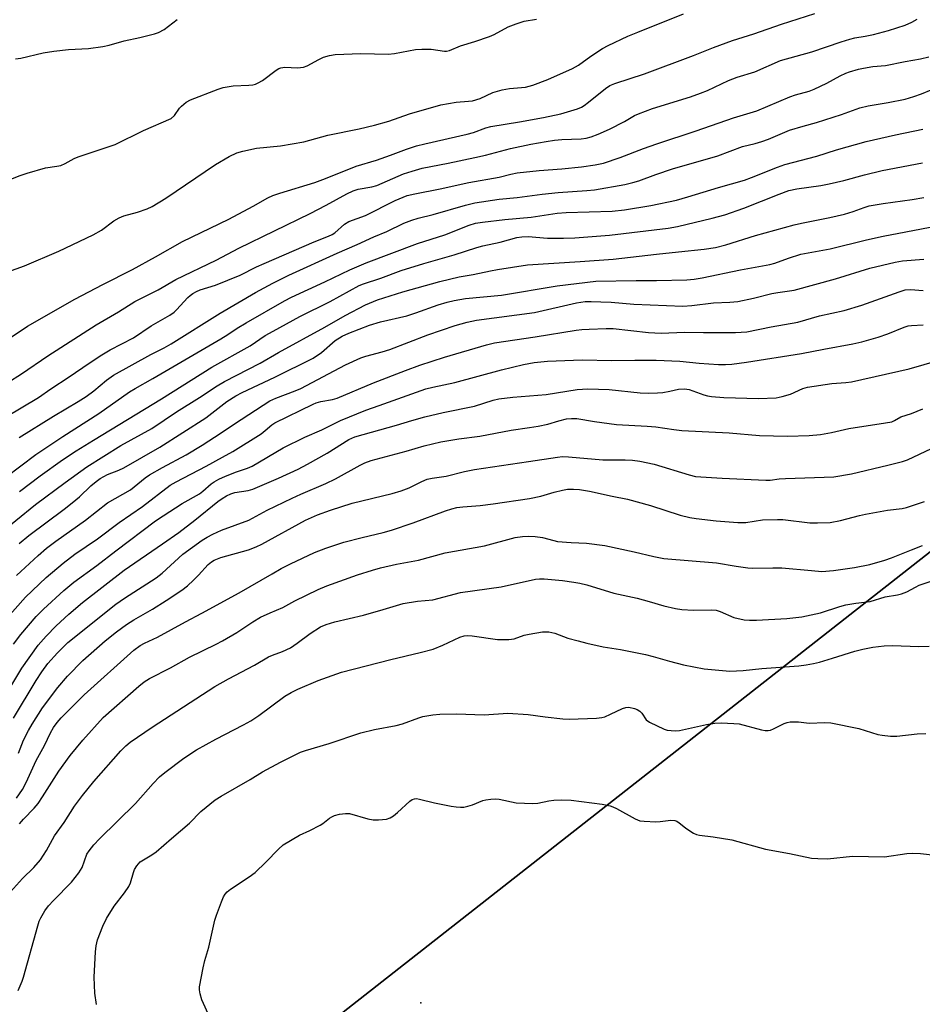
# Model space of a CAD drawing. Units: inches. Extents: x 1267770 to 1273770, y 581449 to 585449.
# Drawn here: x 1273394 to 1273643, y 582614 to 582885 of the extents above; entities that cross this region are included whole.
import ezdxf

# ---------------------------------------------------------------- set-up
doc = ezdxf.new("R2010")
doc.units = ezdxf.units.IN
doc.header["$MEASUREMENT"] = 0
for name, color, linetype in [('ELEV-Spot Elevation', 7, 'Continuous'), ('NTRL-Pasture Land', 2, 'Continuous'), ('NTRL-Trees', 3, 'Continuous'), ('Undefined', 1, 'Continuous')]:
    doc.layers.add(name, color=color, linetype=linetype)

msp = doc.modelspace()

# ---------------------------------------------------------------- linework, layer by layer
at = {"layer": 'ELEV-Spot Elevation'}
msp.add_point((1273504.68, 582614.21, 549.58), dxfattribs=at)
at = {"layer": 'NTRL-Pasture Land'}
msp.add_lwpolyline([(1273128.56, 582211.76), (1273206.67, 582303.53), (1273214.91, 582312.21), (1273234.19, 582346.29), (1273248.14, 582345.28), (1273262.76, 582353.98), (1273286.13, 582374.69), (1273296.94, 582399.63), (1273302.48, 582420.36), (1273319.07, 582446.29), (1273336.87, 582457), (1273365.02, 582474.6), (1273400.66, 582503.1), (1273406.26, 582512.03), (1273410.97, 582522.23), (1273420.65, 582562.52), (1273656.58, 582747.63), (1273748.3, 582828.38), (1273769.42, 582845.44), (1273769.38, 582290.78), (1273769.18, 582290.75), (1273764.12, 582289.95), (1273759.98, 582289.06), (1273743.11, 582284.47)], dxfattribs=at)
at = {"layer": 'NTRL-Trees'}
msp.add_lwpolyline([(1273656.58, 582747.63), (1273420.65, 582562.52), (1273334.74, 582617.52), (1273291.32, 582650.66), (1273205.73, 582743.27), (1273170.09, 582785.85), (1273161.05, 582825.44), (1273201.2, 582868.08), (1273290.55, 582918.97), (1273361.87, 582954.48), (1273355.83, 582961.67), (1273338.41, 582990.7), (1273338.41, 583019.74), (1273352.93, 583051.67), (1273381.96, 583089.41), (1273405.19, 583112.64), (1273440.02, 583144.57), (1273477.76, 583170.7), (1273532.92, 583202.63), (1273682.44, 583209.92), (1273759.37, 583281.02), (1273769.45, 583297.83), (1273769.42, 582845.44), (1273748.3, 582828.38)], close=True, dxfattribs=at)
at = {"layer": 'Undefined', "elevation": 546}
msp.add_lwpolyline([(1273415.26, 582613.68), (1273414.84, 582616.8), (1273414.63, 582621.23), (1273414.94, 582628.21), (1273415.15, 582629.89), (1273415.52, 582631.56), (1273417.01, 582635.35), (1273417.97, 582637.46), (1273420.11, 582640.83), (1273422.99, 582644.52), (1273424.14, 582646.22), (1273424.63, 582647.28), (1273425.43, 582650.14), (1273425.73, 582650.96), (1273426.36, 582651.96), (1273427.34, 582653.04), (1273428.21, 582653.65), (1273430.52, 582654.95), (1273431.67, 582655.82), (1273435.89, 582659.52), (1273440.9, 582663.73), (1273444.06, 582666.96), (1273447.96, 582670.14), (1273449.66, 582671.21), (1273457.65, 582675.8), (1273461.03, 582677.89), (1273465.96, 582680.55), (1273471.52, 582683.28), (1273472.87, 582683.8), (1273479.38, 582685.69), (1273488.13, 582688.63), (1273491.88, 582689.54), (1273497.9, 582690.64), (1273499.58, 582691.16), (1273504.13, 582692.83), (1273505.2, 582693.15), (1273507.97, 582693.62), (1273509.96, 582693.77), (1273514.55, 582693.88), (1273522.13, 582693.61), (1273528.69, 582694.06), (1273534.29, 582693.71), (1273538.96, 582693.03), (1273543.79, 582692.47), (1273545.53, 582692.45), (1273553.14, 582692.72), (1273554.58, 582692.85), (1273555.41, 582693.08), (1273556.99, 582693.77), (1273560.25, 582695.38), (1273561.23, 582695.68), (1273562, 582695.73), (1273563.58, 582695.36), (1273564.34, 582695.06), (1273565.03, 582694.65), (1273565.57, 582694.07), (1273566.79, 582692.23), (1273567.71, 582691.57), (1273571.77, 582689.7), (1273572.61, 582689.42), (1273573.71, 582689.25), (1273574.83, 582689.21), (1273575.95, 582689.32), (1273583.44, 582690.97), (1273585.72, 582691.28), (1273587.45, 582691.38), (1273591, 582691.25), (1273592.47, 582691.12), (1273598.58, 582689.51), (1273599.65, 582689.31), (1273600.41, 582689.29), (1273601.13, 582689.42), (1273601.95, 582689.72), (1273604.86, 582691.2), (1273605.67, 582691.54), (1273606.49, 582691.7), (1273607.34, 582691.72), (1273608.77, 582691.64), (1273611.78, 582691.27), (1273616.03, 582691.54), (1273617.76, 582691.43), (1273625.43, 582689.87), (1273630.72, 582688.19), (1273631.87, 582687.99), (1273634.2, 582687.74), (1273635.95, 582687.71), (1273641.52, 582688.34), (1273643.91, 582688.47)], dxfattribs=at)
at = {"layer": 'Undefined'}
for points in [[(1273389.56, 582815.34, 508), (1273395.42, 582817.47, 508), (1273404.91, 582821.48, 508), (1273414.31, 582825.99, 508), (1273416.67, 582827.28, 508), (1273420.08, 582829.92, 508), (1273421.47, 582830.75, 508), (1273422.75, 582831.22, 508), (1273426.57, 582832.25, 508), (1273429.25, 582833.23, 508), (1273430.57, 582833.81, 508), (1273434.37, 582836.12, 508), (1273448.11, 582845.41, 508), (1273451.85, 582847.66, 508), (1273453.97, 582848.63, 508), (1273455.63, 582849.11, 508), (1273459.33, 582849.88, 508), (1273466.03, 582850.58, 508), (1273472.44, 582851.65, 508), (1273479.06, 582853.48, 508), (1273487.69, 582855.25, 508), (1273491.88, 582856.25, 508), (1273495.82, 582857.4, 508), (1273501.54, 582859.43, 508), (1273510.18, 582861.92, 508), (1273514.46, 582862.61, 508), (1273517.83, 582862.87, 508), (1273518.92, 582863.02, 508), (1273521.02, 582863.62, 508), (1273524.57, 582865.25, 508), (1273527.09, 582865.98, 508), (1273529.09, 582866.4, 508), (1273533.54, 582866.79, 508), (1273535.56, 582867.27, 508), (1273539.71, 582868.82, 508), (1273546.54, 582871.86, 508), (1273548.12, 582872.79, 508), (1273551.59, 582875.26, 508), (1273554.79, 582877.37, 508), (1273556.37, 582878.2, 508), (1273561.77, 582880.78, 508), (1273564.47, 582881.95, 508), (1273577.1, 582887.01, 508)], [(1273389.78, 582796.49, 510), (1273396.21, 582800.78, 510), (1273409.32, 582808.28, 510), (1273417, 582812.35, 510), (1273425.14, 582816.42, 510), (1273431.56, 582819.94, 510), (1273439, 582824.19, 510), (1273451.76, 582830.32, 510), (1273458.43, 582833.91, 510), (1273462.47, 582836.18, 510), (1273463.91, 582836.86, 510), (1273465.81, 582837.53, 510), (1273475.46, 582840.46, 510), (1273478.44, 582841.55, 510), (1273486.85, 582844.97, 510), (1273492.43, 582846.62, 510), (1273496.28, 582847.96, 510), (1273500.7, 582849.68, 510), (1273503.52, 582850.57, 510), (1273505.77, 582851.14, 510), (1273517.49, 582853.77, 510), (1273519.19, 582854.28, 510), (1273522.64, 582855.55, 510), (1273524.01, 582855.93, 510), (1273531.84, 582857.17, 510), (1273538.51, 582858.38, 510), (1273543.31, 582859.43, 510), (1273547.85, 582860.79, 510), (1273548.95, 582861.21, 510), (1273549.75, 582861.66, 510), (1273550.94, 582862.57, 510), (1273555.56, 582866.4, 510), (1273556.81, 582867.19, 510), (1273558.13, 582867.78, 510), (1273566.3, 582870.4, 510), (1273579.89, 582875.48, 510), (1273585.34, 582877.66, 510), (1273590.57, 582879.6, 510), (1273596.5, 582881.48, 510), (1273604.1, 582884.15, 510), (1273613.28, 582887.07, 510)], [(1273389.94, 582840.74, 506), (1273394.2, 582842.4, 506), (1273396.15, 582843.03, 506), (1273401.24, 582844.47, 506), (1273404.36, 582844.93, 506), (1273405.44, 582845.17, 506), (1273406.65, 582845.66, 506), (1273409.14, 582847.04, 506), (1273410.19, 582847.51, 506), (1273420.36, 582850.95, 506), (1273428.21, 582854.8, 506), (1273435.88, 582858.15, 506), (1273436.76, 582858.89, 506), (1273438.16, 582860.94, 506), (1273438.71, 582861.55, 506), (1273439.99, 582862.58, 506), (1273441.14, 582863.26, 506), (1273448.76, 582866.2, 506), (1273450.14, 582866.65, 506), (1273452.9, 582867.1, 506), (1273457.26, 582867.26, 506), (1273458.33, 582867.41, 506), (1273459.1, 582867.6, 506), (1273459.84, 582867.93, 506), (1273461.03, 582868.63, 506), (1273464.81, 582871.44, 506), (1273465.54, 582871.9, 506), (1273466.06, 582872.12, 506), (1273467.17, 582872.23, 506), (1273470.66, 582872.06, 506), (1273472.36, 582872.25, 506), (1273473.36, 582872.64, 506), (1273476.59, 582874.38, 506), (1273477.88, 582874.98, 506), (1273479.48, 582875.49, 506), (1273481.03, 582875.75, 506), (1273488.11, 582875.99, 506), (1273495.64, 582875.87, 506), (1273497.4, 582876.08, 506), (1273503.22, 582877.11, 506), (1273504.94, 582877.26, 506), (1273507.53, 582877.22, 506), (1273511.23, 582876.72, 506), (1273511.79, 582876.72, 506), (1273512.54, 582876.86, 506), (1273515.6, 582878.14, 506), (1273519.57, 582879.32, 506), (1273523.63, 582880.7, 506), (1273524.93, 582881.32, 506), (1273528.78, 582883.38, 506), (1273530.95, 582884.25, 506), (1273533.18, 582884.96, 506), (1273536.54, 582885.53, 506)], [(1273390.77, 582785.33, 512), (1273394.54, 582787.63, 512), (1273401.86, 582792.61, 512), (1273415.13, 582801.22, 512), (1273421.3, 582804.74, 512), (1273425.82, 582807.59, 512), (1273428.37, 582808.94, 512), (1273432.3, 582810.86, 512), (1273437.11, 582813.68, 512), (1273448.26, 582819, 512), (1273454.54, 582822.35, 512), (1273474.16, 582831.91, 512), (1273478.62, 582834.2, 512), (1273484.26, 582837.36, 512), (1273486.03, 582838.17, 512), (1273487.43, 582838.61, 512), (1273491.18, 582839.3, 512), (1273492.55, 582839.66, 512), (1273499.86, 582842.83, 512), (1273502.31, 582843.62, 512), (1273505.07, 582844.38, 512), (1273512.2, 582845.74, 512), (1273519.59, 582847.33, 512), (1273522.47, 582848, 512), (1273529.36, 582849.83, 512), (1273535.01, 582851.02, 512), (1273539.26, 582851.8, 512), (1273541.52, 582852.13, 512), (1273543.51, 582852.3, 512), (1273548.88, 582852.5, 512), (1273550.27, 582852.71, 512), (1273551.63, 582853.04, 512), (1273553.53, 582853.75, 512), (1273556.74, 582855.13, 512), (1273560.82, 582857.27, 512), (1273563.59, 582858.94, 512), (1273564.65, 582859.42, 512), (1273568.55, 582860.82, 512), (1273579.04, 582864.11, 512), (1273581.83, 582865.06, 512), (1273583.7, 582865.82, 512), (1273589.53, 582868.61, 512), (1273591.87, 582869.48, 512), (1273596.78, 582871, 512), (1273603.87, 582874.12, 512), (1273612.46, 582876.53, 512), (1273620.54, 582879.26, 512), (1273622.97, 582880, 512), (1273624.33, 582880.33, 512), (1273627.22, 582880.79, 512), (1273629.46, 582881.25, 512), (1273633.58, 582882.35, 512), (1273638.21, 582883.87, 512), (1273640.05, 582884.66, 512), (1273641.54, 582885.48, 512)], [(1273392.96, 582874.52, 504), (1273394.38, 582874.78, 504), (1273400.56, 582876.2, 504), (1273403.46, 582876.67, 504), (1273407.55, 582877.18, 504), (1273413.04, 582877.4, 504), (1273417.04, 582877.95, 504), (1273418.74, 582878.31, 504), (1273422.92, 582879.49, 504), (1273427.24, 582880.45, 504), (1273431.27, 582881.46, 504), (1273432.36, 582881.86, 504), (1273433.87, 582882.7, 504), (1273437.52, 582885.38, 504)], [(1273390.2, 582775.74, 514), (1273399.31, 582781.17, 514), (1273402.66, 582783.52, 514), (1273407.76, 582786.86, 514), (1273413.21, 582790.63, 514), (1273416.73, 582792.91, 514), (1273419.01, 582794.25, 514), (1273425.45, 582797.6, 514), (1273430.31, 582800.96, 514), (1273435.43, 582803.87, 514), (1273436.64, 582804.72, 514), (1273437.31, 582805.3, 514), (1273440.47, 582808.73, 514), (1273441.04, 582809.27, 514), (1273441.83, 582809.84, 514), (1273442.79, 582810.37, 514), (1273443.81, 582810.81, 514), (1273448.04, 582812.16, 514), (1273454.89, 582814.93, 514), (1273459.38, 582817.16, 514), (1273461.53, 582818.13, 514), (1273475.28, 582824.09, 514), (1273479.19, 582825.62, 514), (1273480.23, 582826.15, 514), (1273480.94, 582826.61, 514), (1273483.66, 582828.97, 514), (1273484.84, 582829.71, 514), (1273489.44, 582831.38, 514), (1273497.59, 582835.46, 514), (1273500.95, 582836.84, 514), (1273503.04, 582837.37, 514), (1273509.99, 582838.71, 514), (1273517.91, 582840.41, 514), (1273526.24, 582841.96, 514), (1273529.5, 582842.78, 514), (1273531.2, 582843.12, 514), (1273537.32, 582843.74, 514), (1273543.55, 582844.2, 514), (1273548.97, 582844.74, 514), (1273552.75, 582845.28, 514), (1273555.07, 582845.81, 514), (1273559.61, 582847.36, 514), (1273566.03, 582849.81, 514), (1273569.77, 582851.14, 514), (1273580.58, 582854.66, 514), (1273590.9, 582858.29, 514), (1273597.3, 582860.22, 514), (1273606.38, 582864.11, 514), (1273607.94, 582864.63, 514), (1273611.73, 582865.69, 514), (1273613.11, 582866.2, 514), (1273616.64, 582867.84, 514), (1273620.26, 582869.86, 514), (1273621.84, 582870.57, 514), (1273622.9, 582870.95, 514), (1273625.33, 582871.68, 514), (1273626.72, 582872, 514), (1273629.28, 582872.41, 514), (1273632.77, 582872.73, 514), (1273638.17, 582873.85, 514), (1273642.45, 582874.53, 514), (1273644.78, 582875.08, 514)], [(1273393.97, 582770.13, 516), (1273403.4, 582776, 516), (1273410.21, 582780.06, 516), (1273412.37, 582781.42, 516), (1273414.48, 582782.97, 516), (1273418.03, 582785.93, 516), (1273419.94, 582787.3, 516), (1273430.22, 582793, 516), (1273433.91, 582794.86, 516), (1273435.88, 582795.95, 516), (1273449.33, 582804.45, 516), (1273459.12, 582810.09, 516), (1273463.88, 582812.73, 516), (1273468.28, 582814.85, 516), (1273481.62, 582820.98, 516), (1273487.12, 582823.33, 516), (1273491.76, 582825.44, 516), (1273495.3, 582826.95, 516), (1273499.98, 582829.23, 516), (1273502.22, 582830.07, 516), (1273503.91, 582830.59, 516), (1273508.06, 582831.6, 516), (1273516.98, 582834.23, 516), (1273519.53, 582834.8, 516), (1273526.25, 582835.84, 516), (1273531.21, 582836.36, 516), (1273538.13, 582837.24, 516), (1273542.57, 582837.66, 516), (1273550.43, 582838.2, 516), (1273552.59, 582838.42, 516), (1273560.88, 582839.92, 516), (1273563.14, 582840.44, 516), (1273564.78, 582840.94, 516), (1273569.51, 582842.67, 516), (1273574.11, 582844.23, 516), (1273586.57, 582847.83, 516), (1273593.33, 582850.38, 516), (1273596.87, 582851.23, 516), (1273598.68, 582851.76, 516), (1273600.53, 582852.44, 516), (1273606.3, 582854.88, 516), (1273610.11, 582856.03, 516), (1273613.75, 582856.98, 516), (1273620.67, 582859.19, 516), (1273625.71, 582861.03, 516), (1273628, 582861.62, 516), (1273633.49, 582862.48, 516), (1273638.21, 582863.46, 516), (1273640.61, 582864.18, 516), (1273642.74, 582864.95, 516), (1273645.38, 582865.99, 516)], [(1273386.01, 582756.03, 518), (1273398.56, 582765.44, 518), (1273405.99, 582770.41, 518), (1273415.91, 582776.74, 518), (1273424.39, 582782.7, 518), (1273425.96, 582783.66, 518), (1273430.77, 582786.36, 518), (1273449.51, 582797.31, 518), (1273451.49, 582798.51, 518), (1273454.04, 582800.23, 518), (1273456.48, 582801.75, 518), (1273467.11, 582807.85, 518), (1273469.02, 582808.85, 518), (1273478.19, 582813.01, 518), (1273485.11, 582816.33, 518), (1273489.59, 582818.27, 518), (1273503.8, 582823.67, 518), (1273511.31, 582826.04, 518), (1273517.99, 582828.71, 518), (1273519.79, 582829.19, 518), (1273521.7, 582829.51, 518), (1273527.88, 582830.26, 518), (1273535.06, 582830.89, 518), (1273542.26, 582832.02, 518), (1273544.78, 582832.19, 518), (1273557.4, 582832.58, 518), (1273560.86, 582832.88, 518), (1273568.12, 582834.12, 518), (1273575.14, 582835.62, 518), (1273578.28, 582836.48, 518), (1273586.76, 582839.09, 518), (1273593.9, 582841.13, 518), (1273595.82, 582841.83, 518), (1273602.99, 582844.7, 518), (1273605.04, 582845.4, 518), (1273613.88, 582847.75, 518), (1273619.24, 582849.42, 518), (1273627.43, 582851.74, 518), (1273635.55, 582853.59, 518), (1273643.1, 582855.13, 518)], [(1273394.07, 582755.22, 520), (1273399.77, 582759.51, 520), (1273405.89, 582763.93, 520), (1273409.65, 582766.43, 520), (1273414.4, 582769.39, 520), (1273433.15, 582780.78, 520), (1273447.06, 582789.53, 520), (1273457.61, 582795.43, 520), (1273461.75, 582798.21, 520), (1273463.93, 582799.48, 520), (1273471.35, 582803.53, 520), (1273479.66, 582807.59, 520), (1273487.7, 582812.03, 520), (1273488.91, 582812.53, 520), (1273493.68, 582814.09, 520), (1273499.29, 582816.14, 520), (1273505.48, 582818.1, 520), (1273513.83, 582820.48, 520), (1273520.09, 582822.5, 520), (1273521.79, 582822.95, 520), (1273526.54, 582823.98, 520), (1273531.14, 582825.28, 520), (1273532.56, 582825.45, 520), (1273534.27, 582825.52, 520), (1273539.56, 582825.08, 520), (1273544.01, 582825.07, 520), (1273547.18, 582825.22, 520), (1273556.65, 582825.91, 520), (1273572.83, 582827.83, 520), (1273575.46, 582828.35, 520), (1273585.01, 582830.57, 520), (1273588.53, 582831.54, 520), (1273593.69, 582833.33, 520), (1273603.45, 582837.28, 520), (1273606.11, 582838.21, 520), (1273608.32, 582838.72, 520), (1273614.98, 582839.67, 520), (1273617.3, 582840.1, 520), (1273621.33, 582841, 520), (1273626.98, 582842.55, 520), (1273631.86, 582843.75, 520), (1273642.98, 582845.9, 520)], [(1273387.48, 582742.82, 522), (1273398.41, 582751.59, 522), (1273406.61, 582757.72, 522), (1273412.56, 582762, 522), (1273422.01, 582767.88, 522), (1273430.52, 582772.61, 522), (1273437.29, 582777.19, 522), (1273443.65, 582781.11, 522), (1273448.52, 582784.4, 522), (1273450.59, 582785.57, 522), (1273460.35, 582790.64, 522), (1273465.39, 582793.58, 522), (1273478.17, 582800.52, 522), (1273483.81, 582803.75, 522), (1273489.46, 582806.74, 522), (1273492.73, 582808.08, 522), (1273499.68, 582810.29, 522), (1273509.89, 582813.14, 522), (1273515.28, 582814.43, 522), (1273519.11, 582815.09, 522), (1273523.86, 582816.13, 522), (1273525.81, 582816.47, 522), (1273534.13, 582817.72, 522), (1273548.62, 582818.65, 522), (1273557.68, 582819.35, 522), (1273569.66, 582820.64, 522), (1273575.69, 582821.37, 522), (1273582.77, 582822.03, 522), (1273585.92, 582822.52, 522), (1273588.81, 582823.26, 522), (1273596.94, 582825.85, 522), (1273607.64, 582828.74, 522), (1273609.66, 582829.22, 522), (1273617.4, 582830.76, 522), (1273621.49, 582831.73, 522), (1273623.88, 582832.46, 522), (1273626.91, 582833.6, 522), (1273628.29, 582834.01, 522), (1273632.11, 582834.67, 522), (1273640.12, 582835.73, 522), (1273643.34, 582836.36, 522)], [(1273393.9, 582740.88, 524), (1273396.62, 582743.11, 524), (1273406.33, 582750.34, 524), (1273408.59, 582752.12, 524), (1273410.57, 582753.77, 524), (1273413.67, 582756.78, 524), (1273415.17, 582758, 524), (1273416.29, 582758.81, 524), (1273418.33, 582759.87, 524), (1273421.4, 582761.07, 524), (1273422.77, 582761.72, 524), (1273432.76, 582767.44, 524), (1273445.42, 582775.55, 524), (1273451.23, 582780.01, 524), (1273453.69, 582781.63, 524), (1273455.41, 582782.52, 524), (1273464.39, 582786.73, 524), (1273474.95, 582792.03, 524), (1273477.27, 582793.54, 524), (1273481.05, 582796.85, 524), (1273482.97, 582798.09, 524), (1273484.84, 582798.92, 524), (1273490.57, 582801.14, 524), (1273493.58, 582802.01, 524), (1273500.83, 582803.71, 524), (1273503.26, 582804.48, 524), (1273509.46, 582806.69, 524), (1273511.93, 582807.42, 524), (1273513.86, 582807.9, 524), (1273516.95, 582808.47, 524), (1273526.91, 582809.42, 524), (1273542.25, 582811.99, 524), (1273552.96, 582813.22, 524), (1273564.08, 582813.44, 524), (1273569.65, 582813.42, 524), (1273578, 582813.64, 524), (1273580.01, 582813.78, 524), (1273582.24, 582814.14, 524), (1273592.8, 582816.37, 524), (1273600.91, 582817.83, 524), (1273602.24, 582818.17, 524), (1273606.08, 582819.6, 524), (1273609.46, 582820.64, 524), (1273617.52, 582822.17, 524), (1273627.55, 582824.62, 524), (1273632.19, 582825.67, 524), (1273648.97, 582828.91, 524)], [(1273393.21, 582732.08, 526), (1273399.16, 582737.6, 526), (1273401.43, 582739.55, 526), (1273404.01, 582741.55, 526), (1273412.2, 582747.34, 526), (1273418.33, 582752.09, 526), (1273424.59, 582755.72, 526), (1273428.7, 582758.97, 526), (1273429.89, 582759.77, 526), (1273433.48, 582761.84, 526), (1273440, 582765.31, 526), (1273444.42, 582767.99, 526), (1273449.65, 582771.38, 526), (1273453.31, 582773.88, 526), (1273463.05, 582780.19, 526), (1273464.72, 582780.97, 526), (1273470, 582782.97, 526), (1273471.61, 582783.66, 526), (1273483.92, 582790.13, 526), (1273488.1, 582792.08, 526), (1273489.53, 582792.56, 526), (1273494.05, 582793.73, 526), (1273496.16, 582794.38, 526), (1273506.59, 582798.44, 526), (1273514.17, 582801, 526), (1273517.43, 582801.93, 526), (1273520.02, 582802.46, 526), (1273535.99, 582804.62, 526), (1273547.64, 582807.27, 526), (1273549.95, 582807.61, 526), (1273551.68, 582807.65, 526), (1273554.27, 582807.58, 526), (1273557.12, 582807.42, 526), (1273563.39, 582806.92, 526), (1273576.88, 582806.38, 526), (1273579.38, 582806.49, 526), (1273585.36, 582807.24, 526), (1273589.87, 582807.41, 526), (1273592.07, 582807.67, 526), (1273596.41, 582808.58, 526), (1273601.42, 582809.8, 526), (1273603.14, 582810.11, 526), (1273606.36, 582810.53, 526), (1273607.57, 582810.77, 526), (1273619.01, 582813.84, 526), (1273628.44, 582816.79, 526), (1273635.5, 582818.49, 526), (1273637.5, 582818.8, 526), (1273643.4, 582819.28, 526)], [(1273389.98, 582719.6, 528), (1273395.71, 582726.09, 528), (1273401.38, 582731.45, 528), (1273406.08, 582735.47, 528), (1273409.3, 582737.89, 528), (1273415.49, 582742.2, 528), (1273421.51, 582746.67, 528), (1273427.9, 582751.11, 528), (1273435.57, 582756.93, 528), (1273437.18, 582757.89, 528), (1273445.46, 582762.18, 528), (1273450.02, 582764.68, 528), (1273452.8, 582766.29, 528), (1273460.63, 582771.17, 528), (1273461.73, 582772, 528), (1273463.6, 582773.58, 528), (1273464.42, 582774.14, 528), (1273474.99, 582779.33, 528), (1273475.78, 582779.65, 528), (1273477.12, 582780.04, 528), (1273480.31, 582780.62, 528), (1273481.58, 582780.99, 528), (1273491.6, 582785.19, 528), (1273500.41, 582788.64, 528), (1273504.36, 582790.03, 528), (1273511.21, 582792.23, 528), (1273522.81, 582795.67, 528), (1273525.02, 582796.22, 528), (1273536.24, 582797.87, 528), (1273547.55, 582799.7, 528), (1273549.03, 582799.87, 528), (1273551.1, 582799.98, 528), (1273555.81, 582800.17, 528), (1273557.72, 582800.15, 528), (1273567.47, 582799.05, 528), (1273570.91, 582798.89, 528), (1273577.38, 582799.14, 528), (1273582.6, 582799.04, 528), (1273591.4, 582799.06, 528), (1273594.57, 582799.3, 528), (1273601.26, 582800.63, 528), (1273608.6, 582801.9, 528), (1273614.58, 582803.67, 528), (1273621.38, 582805.18, 528), (1273626.27, 582806.65, 528), (1273636.54, 582810.33, 528), (1273638.2, 582810.84, 528), (1273639.69, 582810.95, 528), (1273643.2, 582810.69, 528)], [(1273392.36, 582713.11, 530), (1273394.37, 582715.77, 530), (1273398.63, 582720.74, 530), (1273400.68, 582722.75, 530), (1273406.28, 582727.9, 530), (1273409.03, 582730.18, 530), (1273415.33, 582734.76, 530), (1273420.57, 582738.83, 530), (1273431.55, 582747.1, 530), (1273433.62, 582748.53, 530), (1273438.87, 582751.92, 530), (1273443.62, 582754.6, 530), (1273444.55, 582755.27, 530), (1273446.9, 582757.31, 530), (1273447.73, 582757.93, 530), (1273448.98, 582758.63, 530), (1273450.86, 582759.45, 530), (1273453.85, 582760.67, 530), (1273456.85, 582761.7, 530), (1273458.16, 582762.25, 530), (1273466.68, 582767.24, 530), (1273472.66, 582770.18, 530), (1273477.4, 582772.23, 530), (1273482.49, 582774.81, 530), (1273489.48, 582777.66, 530), (1273493.2, 582778.91, 530), (1273506.06, 582783.53, 530), (1273507.99, 582784.03, 530), (1273514.03, 582785.27, 530), (1273526.92, 582788.8, 530), (1273533.02, 582790.21, 530), (1273535.91, 582790.77, 530), (1273539.6, 582791.19, 530), (1273549.13, 582791.56, 530), (1273557.37, 582791.36, 530), (1273563.71, 582791.48, 530), (1273569.58, 582791.45, 530), (1273576.12, 582791.18, 530), (1273581.44, 582790.64, 530), (1273586.74, 582790.23, 530), (1273588.66, 582790.22, 530), (1273590.38, 582790.35, 530), (1273594.49, 582790.9, 530), (1273609.67, 582793.29, 530), (1273615.81, 582794.51, 530), (1273623.82, 582795.96, 530), (1273626.31, 582796.54, 530), (1273630.74, 582797.76, 530), (1273633.42, 582798.71, 530), (1273637.97, 582800.54, 530), (1273639.08, 582800.89, 530), (1273639.94, 582801.03, 530), (1273643.17, 582801.17, 530)], [(1273389.2, 582697.28, 532), (1273394.64, 582706.46, 532), (1273399.13, 582712.83, 532), (1273401.38, 582715.33, 532), (1273404.14, 582718.15, 532), (1273407.66, 582721.41, 532), (1273411.44, 582724.6, 532), (1273422.84, 582733.53, 532), (1273433.45, 582740.76, 532), (1273437.95, 582743.95, 532), (1273442.35, 582747.33, 532), (1273448.69, 582752.45, 532), (1273449.89, 582753.32, 532), (1273451.09, 582754, 532), (1273452.33, 582754.55, 532), (1273453.37, 582754.9, 532), (1273457.03, 582755.52, 532), (1273458.36, 582755.87, 532), (1273465.42, 582758.85, 532), (1273470.84, 582761.41, 532), (1273473.46, 582762.79, 532), (1273478.89, 582765.78, 532), (1273484.86, 582769.58, 532), (1273486.49, 582770.33, 532), (1273497.97, 582773.47, 532), (1273502.16, 582774.78, 532), (1273505.79, 582775.78, 532), (1273510.83, 582777.02, 532), (1273519.44, 582778.8, 532), (1273524.58, 582780.37, 532), (1273526.2, 582780.77, 532), (1273530.03, 582781.25, 532), (1273539.19, 582782.01, 532), (1273547.79, 582783.34, 532), (1273550.69, 582783.52, 532), (1273556.63, 582783.31, 532), (1273565.15, 582782.47, 532), (1273567.34, 582782.38, 532), (1273569.92, 582782.44, 532), (1273571.36, 582782.55, 532), (1273573.36, 582782.86, 532), (1273575.71, 582783.4, 532), (1273577.37, 582783.54, 532), (1273578.67, 582783.31, 532), (1273582.7, 582781.84, 532), (1273583.73, 582781.58, 532), (1273584.82, 582781.41, 532), (1273588.2, 582781.19, 532), (1273597.78, 582780.88, 532), (1273602.62, 582781.09, 532), (1273604.33, 582781.42, 532), (1273606.59, 582782.06, 532), (1273610.03, 582783.63, 532), (1273611.31, 582784.03, 532), (1273617.96, 582784.99, 532), (1273621.81, 582785.27, 532), (1273623.4, 582785.5, 532), (1273639.29, 582789.1, 532), (1273651.04, 582792.43, 532)], [(1273392.35, 582692.72, 534), (1273398.58, 582703.06, 534), (1273400.17, 582705.52, 534), (1273401.83, 582707.79, 534), (1273404.47, 582710.75, 534), (1273407.36, 582713.52, 534), (1273420.61, 582724.15, 534), (1273422.94, 582725.82, 534), (1273431.71, 582731.36, 534), (1273433.38, 582732.72, 534), (1273439.05, 582737.93, 534), (1273444.39, 582741.76, 534), (1273445.73, 582742.6, 534), (1273447.3, 582743.44, 534), (1273449.69, 582744.54, 534), (1273457.23, 582747.28, 534), (1273462.29, 582750.03, 534), (1273469.17, 582753.42, 534), (1273471.57, 582754.52, 534), (1273478.52, 582757.44, 534), (1273481.11, 582758.75, 534), (1273487.92, 582762.48, 534), (1273489.2, 582763.08, 534), (1273490.99, 582763.76, 534), (1273500.62, 582766.35, 534), (1273505.59, 582767.83, 534), (1273510.15, 582768.89, 534), (1273515.12, 582769.78, 534), (1273520.96, 582770.48, 534), (1273529.61, 582772.17, 534), (1273534.68, 582772.85, 534), (1273537.03, 582773.25, 534), (1273539.66, 582773.8, 534), (1273542.69, 582774.74, 534), (1273544.83, 582775.26, 534), (1273546.26, 582775.38, 534), (1273547.71, 582775.32, 534), (1273552.53, 582774.54, 534), (1273558.67, 582773.7, 534), (1273567.1, 582773.28, 534), (1273569.44, 582773.02, 534), (1273574.43, 582772.28, 534), (1273576.64, 582772.05, 534), (1273589.73, 582771.36, 534), (1273598.07, 582770.69, 534), (1273605.78, 582770.52, 534), (1273611.76, 582770.7, 534), (1273614.85, 582770.94, 534), (1273617.86, 582771.48, 534), (1273622.64, 582772.56, 534), (1273632.82, 582774.13, 534), (1273634.5, 582774.47, 534), (1273635.29, 582774.77, 534), (1273637.03, 582775.77, 534), (1273639.95, 582776.75, 534), (1273643.08, 582778, 534)], [(1273393.72, 582683.03, 536), (1273395.15, 582686.66, 536), (1273396.49, 582689.3, 536), (1273397.53, 582691.08, 536), (1273400.39, 582695.51, 536), (1273404.6, 582701.13, 536), (1273407.26, 582704.27, 536), (1273411.48, 582708.63, 536), (1273417.62, 582714.02, 536), (1273420.73, 582716.54, 536), (1273423.55, 582718.56, 536), (1273425.54, 582719.81, 536), (1273430.74, 582722.8, 536), (1273434.51, 582725.11, 536), (1273438.79, 582728.02, 536), (1273440.36, 582729.24, 536), (1273442.01, 582730.77, 536), (1273443.41, 582732.16, 536), (1273446.09, 582735.08, 536), (1273446.99, 582735.82, 536), (1273447.72, 582736.25, 536), (1273449.55, 582736.99, 536), (1273457.12, 582739.17, 536), (1273459.27, 582739.95, 536), (1273460.82, 582740.71, 536), (1273472.87, 582747.3, 536), (1273476.21, 582748.8, 536), (1273479.78, 582750.07, 536), (1273485.74, 582752.04, 536), (1273496.77, 582754.67, 536), (1273499.3, 582755.38, 536), (1273501.5, 582756.19, 536), (1273504.94, 582758.02, 536), (1273506.44, 582758.59, 536), (1273507.8, 582758.92, 536), (1273511.63, 582759.48, 536), (1273516.71, 582760.72, 536), (1273519.43, 582761.28, 536), (1273534.38, 582763.45, 536), (1273542.35, 582764.7, 536), (1273543.77, 582764.84, 536), (1273545.39, 582764.81, 536), (1273554.89, 582763.96, 536), (1273561.02, 582763.97, 536), (1273563.04, 582763.9, 536), (1273565.03, 582763.58, 536), (1273568.99, 582762.78, 536), (1273578.63, 582759.81, 536), (1273580.42, 582759.4, 536), (1273587.72, 582758.92, 536), (1273599.81, 582758.36, 536), (1273601.03, 582758.38, 536), (1273603.46, 582758.68, 536), (1273605.18, 582758.8, 536), (1273618.55, 582759.29, 536), (1273623.46, 582760.13, 536), (1273633.43, 582762.47, 536), (1273637.45, 582763.52, 536), (1273638.85, 582763.98, 536), (1273645.46, 582767.07, 536)], [(1273393.16, 582670.63, 538), (1273394.87, 582673.06, 538), (1273395.91, 582674.93, 538), (1273398.66, 582680.99, 538), (1273400.89, 582685.2, 538), (1273402.57, 582688.66, 538), (1273403.43, 582690.13, 538), (1273404.41, 582691.47, 538), (1273405.53, 582692.76, 538), (1273407.98, 582695.29, 538), (1273411.9, 582699.14, 538), (1273425.53, 582711.41, 538), (1273427.28, 582712.77, 538), (1273428.48, 582713.42, 538), (1273432.05, 582715.05, 538), (1273439.75, 582719.27, 538), (1273444.34, 582721.65, 538), (1273454.55, 582727.22, 538), (1273463.65, 582732.53, 538), (1273466.19, 582733.94, 538), (1273468.78, 582735.27, 538), (1273475.38, 582738.35, 538), (1273478.45, 582739.58, 538), (1273483.43, 582741.22, 538), (1273488.48, 582742.57, 538), (1273494.25, 582743.92, 538), (1273496.55, 582744.56, 538), (1273502.54, 582746.62, 538), (1273511.49, 582749.9, 538), (1273513.18, 582750.44, 538), (1273514.64, 582750.78, 538), (1273516.28, 582750.99, 538), (1273521.04, 582751.37, 538), (1273524.59, 582751.77, 538), (1273534.63, 582753.31, 538), (1273537.74, 582753.93, 538), (1273541.41, 582755.04, 538), (1273543.7, 582755.62, 538), (1273545.09, 582755.82, 538), (1273546.74, 582755.9, 538), (1273548.42, 582755.78, 538), (1273551.21, 582755.33, 538), (1273557.42, 582753.94, 538), (1273561.67, 582753.09, 538), (1273567.99, 582751.4, 538), (1273576.16, 582748.73, 538), (1273578.87, 582748, 538), (1273580.56, 582747.74, 538), (1273586.15, 582747.13, 538), (1273592.09, 582746.64, 538), (1273594.32, 582746.69, 538), (1273598.89, 582747.38, 538), (1273603.02, 582747.52, 538), (1273604.48, 582747.47, 538), (1273611.94, 582746.56, 538), (1273614, 582746.54, 538), (1273617.53, 582746.69, 538), (1273620.41, 582747.24, 538), (1273625.65, 582748.62, 538), (1273627.32, 582748.98, 538), (1273633.31, 582750.05, 538), (1273637.41, 582750.56, 538), (1273638.57, 582750.79, 538), (1273643.53, 582752.49, 538)], [(1273394.03, 582663.53, 540), (1273395.09, 582664.83, 540), (1273398.08, 582667.9, 540), (1273399.13, 582669.17, 540), (1273400.39, 582670.98, 540), (1273404.89, 582678.06, 540), (1273408.03, 582682.38, 540), (1273411.46, 582686.63, 540), (1273417.14, 582692.86, 540), (1273426.91, 582701.51, 540), (1273428.39, 582702.7, 540), (1273429.91, 582703.59, 540), (1273435.66, 582706.59, 540), (1273440.88, 582709.55, 540), (1273448.23, 582713.07, 540), (1273450.02, 582713.99, 540), (1273453.99, 582716.28, 540), (1273458.33, 582719.23, 540), (1273460.47, 582720.53, 540), (1273463.16, 582721.79, 540), (1273466.66, 582723.22, 540), (1273469.97, 582725.05, 540), (1273476.35, 582728.21, 540), (1273478.74, 582729.17, 540), (1273487.24, 582732.27, 540), (1273491.37, 582733.54, 540), (1273493.6, 582734.15, 540), (1273497.99, 582735.14, 540), (1273503.99, 582736.25, 540), (1273511.42, 582738.33, 540), (1273522.26, 582740.27, 540), (1273530.69, 582742.54, 540), (1273532.72, 582742.83, 540), (1273534.47, 582742.93, 540), (1273536.21, 582742.78, 540), (1273538.23, 582742.51, 540), (1273541.31, 582741.67, 540), (1273542.38, 582741.47, 540), (1273546.14, 582741.14, 540), (1273550.39, 582740.94, 540), (1273555.4, 582740.29, 540), (1273563.47, 582738.54, 540), (1273568.95, 582737.25, 540), (1273571.67, 582736.74, 540), (1273586.2, 582735.53, 540), (1273591.6, 582734.6, 540), (1273594.8, 582734.13, 540), (1273596.25, 582734.08, 540), (1273601.77, 582734.18, 540), (1273604.24, 582734.15, 540), (1273612.36, 582733.39, 540), (1273615.25, 582733.19, 540), (1273618.45, 582733.46, 540), (1273624.24, 582734.27, 540), (1273628.47, 582735.1, 540), (1273632.57, 582736.25, 540), (1273634.48, 582736.93, 540), (1273639.97, 582739.15, 540), (1273643.02, 582740.3, 540)], [(1273391.53, 582644.8, 542), (1273394.9, 582648.47, 542), (1273397.94, 582651.52, 542), (1273399.79, 582653.64, 542), (1273401.46, 582656.21, 542), (1273403.71, 582660.22, 542), (1273406.32, 582663.94, 542), (1273409.22, 582668.46, 542), (1273411.38, 582671.38, 542), (1273414.54, 582675.26, 542), (1273421.94, 582683.66, 542), (1273423.33, 582685.09, 542), (1273424.57, 582686.09, 542), (1273430.6, 582690.2, 542), (1273447.86, 582701.44, 542), (1273451.66, 582703.57, 542), (1273458.78, 582707.32, 542), (1273462.66, 582709.6, 542), (1273463.75, 582710.06, 542), (1273466.55, 582711.04, 542), (1273468.78, 582712.11, 542), (1273470.62, 582713.35, 542), (1273474.14, 582716.08, 542), (1273477.04, 582717.85, 542), (1273478.6, 582718.5, 542), (1273481.01, 582719.3, 542), (1273488.87, 582721.07, 542), (1273494.26, 582722.63, 542), (1273499.77, 582724.34, 542), (1273503.78, 582724.99, 542), (1273507.95, 582725.37, 542), (1273515.63, 582727.36, 542), (1273526.8, 582728.94, 542), (1273536.3, 582731.02, 542), (1273537.36, 582731.13, 542), (1273538.7, 582731.14, 542), (1273543.76, 582730.68, 542), (1273546.89, 582730.25, 542), (1273548.54, 582729.92, 542), (1273550.41, 582729.45, 542), (1273557.89, 582727.19, 542), (1273564.28, 582725.78, 542), (1273567.61, 582724.89, 542), (1273571.71, 582723.65, 542), (1273574.87, 582722.94, 542), (1273576.61, 582722.7, 542), (1273579.81, 582722.45, 542), (1273584.73, 582722.55, 542), (1273586.08, 582722.44, 542), (1273587.21, 582722.08, 542), (1273590.95, 582720.46, 542), (1273593.81, 582719.84, 542), (1273595.25, 582719.72, 542), (1273597.25, 582719.77, 542), (1273605.6, 582720.17, 542), (1273609.68, 582720.6, 542), (1273614.87, 582721.74, 542), (1273620.18, 582723.46, 542), (1273621.84, 582723.91, 542), (1273624.65, 582724.45, 542), (1273628.59, 582724.86, 542), (1273632.71, 582726.16, 542), (1273636.11, 582726.74, 542), (1273637.17, 582726.99, 542), (1273638.64, 582727.53, 542), (1273641.06, 582728.86, 542), (1273642.09, 582729.34, 542), (1273645.94, 582730.67, 542)], [(1273393.67, 582617.61, 544), (1273394.78, 582620.17, 544), (1273395.16, 582621.28, 544), (1273399.07, 582635.4, 544), (1273399.49, 582636.71, 544), (1273399.88, 582637.65, 544), (1273400.99, 582639.58, 544), (1273402.01, 582640.93, 544), (1273403.37, 582642.43, 544), (1273408.32, 582647.49, 544), (1273410.37, 582650.04, 544), (1273411.29, 582651.53, 544), (1273412.63, 582655.14, 544), (1273413.24, 582656.11, 544), (1273414.49, 582657.72, 544), (1273416.12, 582659.44, 544), (1273426.01, 582669.19, 544), (1273430.87, 582674.68, 544), (1273432.62, 582676.47, 544), (1273434.11, 582677.75, 544), (1273439.35, 582681.65, 544), (1273442.86, 582683.93, 544), (1273448.17, 582686.93, 544), (1273455.75, 582690.83, 544), (1273457.81, 582691.99, 544), (1273460.05, 582693.42, 544), (1273467.19, 582698.72, 544), (1273468.95, 582699.76, 544), (1273470.77, 582700.68, 544), (1273476.36, 582703.07, 544), (1273482.77, 582705.36, 544), (1273496.41, 582708.88, 544), (1273504.5, 582710.78, 544), (1273508.06, 582711.77, 544), (1273510.76, 582712.84, 544), (1273515.42, 582715, 544), (1273516.64, 582715.39, 544), (1273517.64, 582715.47, 544), (1273518.79, 582715.38, 544), (1273525.85, 582714.42, 544), (1273528.92, 582714.37, 544), (1273530.38, 582714.59, 544), (1273533.17, 582715.55, 544), (1273534.57, 582715.88, 544), (1273538.23, 582716.48, 544), (1273539.08, 582716.53, 544), (1273539.93, 582716.47, 544), (1273541.61, 582716.13, 544), (1273545.25, 582714.79, 544), (1273548.02, 582713.98, 544), (1273550.47, 582713.36, 544), (1273554.92, 582712.34, 544), (1273559.69, 582711.6, 544), (1273566.61, 582710.27, 544), (1273568.78, 582709.71, 544), (1273573.23, 582708.39, 544), (1273577.12, 582707.41, 544), (1273582.75, 582706.33, 544), (1273589.84, 582705.67, 544), (1273593.58, 582705.84, 544), (1273598.65, 582706.4, 544), (1273608.91, 582707.15, 544), (1273610.93, 582707.39, 544), (1273612.93, 582707.76, 544), (1273614.61, 582708.17, 544), (1273618.21, 582709.21, 544), (1273624.37, 582711.13, 544), (1273626.54, 582711.71, 544), (1273629.3, 582712.31, 544), (1273632.4, 582712.63, 544), (1273634.68, 582712.74, 544), (1273642.01, 582712.48, 544), (1273644.86, 582712.56, 544)], [(1273446.47, 582610.14, 548), (1273444.31, 582615.03, 548), (1273443.83, 582616.64, 548), (1273443.68, 582617.72, 548), (1273443.7, 582618.57, 548), (1273444.7, 582623.84, 548), (1273445.15, 582625.88, 548), (1273446.26, 582629.53, 548), (1273447.92, 582636.99, 548), (1273448.35, 582638.39, 548), (1273449.72, 582642.01, 548), (1273450.3, 582643.37, 548), (1273450.75, 582644.12, 548), (1273451.32, 582644.79, 548), (1273452.22, 582645.53, 548), (1273457.37, 582648.93, 548), (1273459.02, 582650.14, 548), (1273461.98, 582653, 548), (1273465.41, 582656.59, 548), (1273466.72, 582657.71, 548), (1273471.19, 582660.46, 548), (1273474.11, 582661.74, 548), (1273476.96, 582663.18, 548), (1273477.69, 582663.65, 548), (1273479.47, 582665.07, 548), (1273480.13, 582665.49, 548), (1273480.91, 582665.82, 548), (1273482.25, 582666.17, 548), (1273483.89, 582666.42, 548), (1273485, 582666.37, 548), (1273490.1, 582664.95, 548), (1273491.56, 582664.67, 548), (1273492.98, 582664.66, 548), (1273495.25, 582664.88, 548), (1273496.26, 582665.21, 548), (1273497.14, 582665.73, 548), (1273498.24, 582666.66, 548), (1273501.61, 582669.83, 548), (1273502.29, 582670.29, 548), (1273502.92, 582670.48, 548), (1273503.46, 582670.49, 548), (1273504.28, 582670.36, 548), (1273508.49, 582669.35, 548), (1273513.01, 582668.41, 548), (1273514.46, 582668.2, 548), (1273515.64, 582668.13, 548), (1273516.5, 582668.17, 548), (1273517.6, 582668.4, 548), (1273518.94, 582668.82, 548), (1273521.77, 582670.01, 548), (1273522.59, 582670.2, 548), (1273523.99, 582670.36, 548), (1273525.4, 582670.41, 548), (1273526.24, 582670.32, 548), (1273530.98, 582669.36, 548), (1273535.54, 582669.15, 548), (1273536.95, 582669.23, 548), (1273539.99, 582669.89, 548), (1273541.36, 582670.07, 548), (1273543.38, 582670.13, 548), (1273546.17, 582670.03, 548), (1273554.63, 582668.98, 548), (1273556.84, 582668.55, 548), (1273557.64, 582668.26, 548), (1273558.67, 582667.77, 548), (1273563.74, 582664.93, 548), (1273565.08, 582664.42, 548), (1273566.24, 582664.28, 548), (1273569.51, 582664.14, 548), (1273570.69, 582664.17, 548), (1273573.58, 582664.52, 548), (1273574.7, 582664.44, 548), (1273575.22, 582664.27, 548), (1273575.92, 582663.86, 548), (1273577.62, 582662.42, 548), (1273579.09, 582661.39, 548), (1273579.85, 582660.94, 548), (1273580.66, 582660.61, 548), (1273581.51, 582660.44, 548), (1273585.29, 582659.95, 548), (1273590.43, 582659.16, 548), (1273599.68, 582656.53, 548), (1273606.31, 582655.36, 548), (1273612.41, 582654.05, 548), (1273614.18, 582653.94, 548), (1273616.84, 582653.92, 548), (1273623.67, 582654.65, 548), (1273632.47, 582654.47, 548), (1273638.7, 582655.32, 548), (1273640.17, 582655.45, 548), (1273642.42, 582655.32, 548), (1273649.68, 582654.51, 548)]]:
    msp.add_polyline3d(points, dxfattribs=at)

doc.saveas('drawing.dxf')
